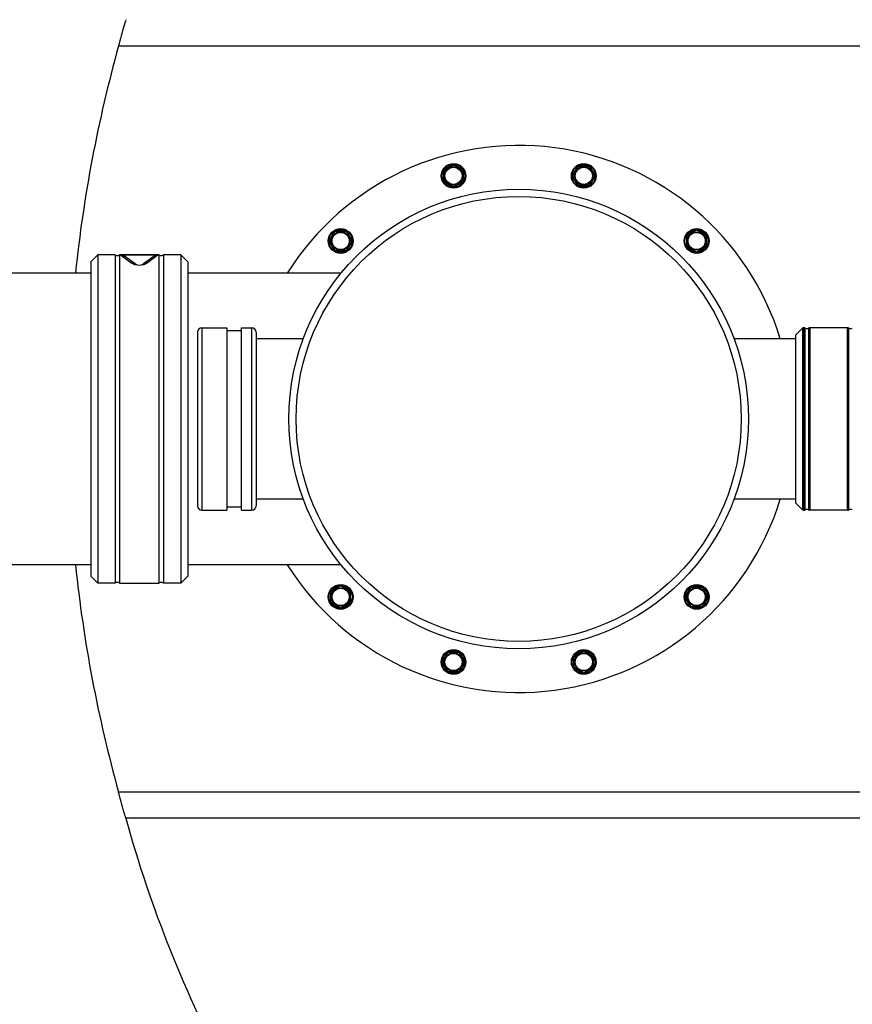
# Model space of a CAD drawing. Units: millimetres. Extents: x -223 to 3756, y 134 to 5605.
# Drawn here: x 486 to 1057, y 808 to 1483 of the extents above; entities that cross this region are included whole.
import ezdxf

# ---------------------------------------------------------------- set-up
doc = ezdxf.new("R2010")
doc.units = ezdxf.units.MM
doc.header["$LTSCALE"] = 20
doc.layers.add('AM_5', color=3, linetype='Continuous', lineweight=25)
doc.styles.get("Standard").update_dxf_attribs({"font": 'ISOCP.SHX'})
doc.dimstyles.new('GEN-ISO$0', dxfattribs={"dimscale": 10, "dimtxt": 3.5, "dimasz": 2.5, "dimexe": 1, "dimexo": 1, "dimgap": 0.6, "dimtad": 1, "dimdsep": 46, "dimtxsty": 'STANDARD', "dimcen": 0, "dimclrd": 3, "dimclre": 3, "dimclrt": 2, "dimadec": 0, "dimazin": 0, "dimtp": 0.1, "dimtm": 0.1, "dimtfac": 0.71, "dimtmove": 0, "dimatfit": 3, "dimfxl": 1, "dimtzin": 0, "dimarcsym": 0})

# ---------------------------------------------------------------- blocks, each defined once
blk = doc.blocks.new('*D7')
at = {"layer": 'AM_5', "color": 3, "lineweight": -2, "transparency": 16777216}
for p, q in [((1465.61, 2166.17), (-52.8, 2166.17)), ((-42.8, 2141.17), (-42.8, 158.58)), ((2121.77, 133.58), (-52.8, 133.58))]:
    blk.add_line(p, q, dxfattribs=at)
at = {"layer": 'AM_5', "color": 3, "transparency": 16777216}
for points in [[(-46.97, 2141.17), (-38.63, 2141.17), (-42.8, 2166.17)], [(-46.97, 158.58), (-38.63, 158.58), (-42.8, 133.58)]]:
    blk.add_solid(points, dxfattribs=at)
at = {"layer": 'DEFPOINTS', "color": 0, "transparency": 16777216}
for p in [(1475.61, 2166.17), (-42.8, 133.58), (2131.77, 133.58)]:
    blk.add_point(p, dxfattribs=at)
at = {"layer": 'AM_5', "color": 2, "transparency": 16777216, "insert": (-83.81, 1137.34), "char_height": 35, "attachment_point": 2, "rotation": 90}
blk.add_mtext('2033', dxfattribs=at)

msp = doc.modelspace()

# ---------------------------------------------------------------- linework, layer by layer
at = {"linetype": 'Continuous'}
for p, q in [((553.93, 1465.4), (2397.29, 1465.4)), ((782.96, 1384.08), (776.96, 1380.62)), ((777.21, 1380.19), (783.21, 1383.65)), ((782.96, 1384.08), (783.21, 1383.65)), ((783.96, 1384.08), (783.71, 1383.65)), ((783.71, 1383.65), (789.71, 1380.19)), ((789.96, 1380.62), (783.96, 1384.08)), ((776.46, 1379.75), (776.46, 1372.82)), ((776.46, 1379.75), (776.96, 1379.75)), ((776.96, 1380.62), (777.21, 1380.19)), ((776.96, 1372.82), (776.96, 1379.75)), ((789.96, 1380.62), (789.71, 1380.19)), ((789.96, 1379.75), (789.96, 1372.82)), ((790.46, 1379.75), (789.96, 1379.75)), ((790.46, 1372.82), (790.46, 1379.75)), ((868.42, 1382.79), (864.96, 1376.79)), ((864.96, 1376.79), (865.39, 1376.54)), ((865.39, 1376.54), (868.86, 1382.54)), ((868.42, 1382.79), (868.86, 1382.54)), ((869.29, 1383.29), (869.29, 1382.79)), ((876.22, 1383.29), (869.29, 1383.29)), ((869.29, 1382.79), (876.22, 1382.79)), ((876.22, 1383.29), (876.22, 1382.79)), ((877.08, 1382.79), (876.65, 1382.54)), ((876.65, 1382.54), (880.11, 1376.54)), ((880.55, 1376.79), (877.08, 1382.79)), ((880.55, 1376.79), (880.11, 1376.54)), ((776.46, 1372.82), (776.96, 1372.82)), ((776.96, 1371.96), (777.21, 1372.39)), ((776.96, 1371.96), (782.96, 1368.49)), ((783.21, 1368.93), (777.21, 1372.39)), ((789.71, 1372.39), (783.71, 1368.93)), ((783.96, 1368.49), (789.96, 1371.96)), ((789.96, 1371.96), (789.71, 1372.39)), ((790.46, 1372.82), (789.96, 1372.82)), ((864.96, 1375.79), (865.39, 1376.04)), ((864.96, 1375.79), (868.42, 1369.79)), ((868.86, 1370.04), (865.39, 1376.04)), ((868.42, 1369.79), (868.86, 1370.04)), ((880.11, 1376.04), (876.65, 1370.04)), ((877.08, 1369.79), (876.65, 1370.04)), ((877.08, 1369.79), (880.55, 1375.79)), ((880.55, 1375.79), (880.11, 1376.04)), ((782.96, 1368.49), (783.21, 1368.93)), ((783.96, 1368.49), (783.71, 1368.93)), ((869.29, 1369.29), (869.29, 1369.79)), ((876.22, 1369.79), (869.29, 1369.79)), ((869.29, 1369.29), (876.22, 1369.29)), ((876.22, 1369.29), (876.22, 1369.79)), ((701.8, 1338.14), (698.34, 1332.14)), ((698.77, 1331.89), (702.23, 1337.89)), ((701.8, 1338.14), (702.23, 1337.89)), ((702.67, 1338.64), (702.67, 1338.14)), ((709.6, 1338.64), (702.67, 1338.64)), ((702.67, 1338.14), (709.6, 1338.14)), ((709.6, 1338.64), (709.6, 1338.14)), ((710.46, 1338.14), (710.03, 1337.89)), ((710.03, 1337.89), (713.49, 1331.89)), ((713.93, 1332.14), (710.46, 1338.14)), ((949.58, 1339.44), (943.58, 1335.97)), ((943.83, 1335.54), (949.83, 1339)), ((949.58, 1339.44), (949.83, 1339)), ((950.58, 1339.44), (950.33, 1339)), ((950.33, 1339), (956.33, 1335.54)), ((956.58, 1335.97), (950.58, 1339.44)), ((698.34, 1332.14), (698.77, 1331.89)), ((698.34, 1331.14), (698.77, 1331.39)), ((698.34, 1331.14), (701.8, 1325.14)), ((702.23, 1325.39), (698.77, 1331.39)), ((713.49, 1331.39), (710.03, 1325.39)), ((710.46, 1325.14), (713.93, 1331.14)), ((713.93, 1332.14), (713.49, 1331.89)), ((713.93, 1331.14), (713.49, 1331.39)), ((943.08, 1335.11), (943.08, 1328.18)), ((943.08, 1335.11), (943.58, 1335.11)), ((943.58, 1335.97), (943.83, 1335.54)), ((943.58, 1328.18), (943.58, 1335.11)), ((956.58, 1335.97), (956.33, 1335.54)), ((956.58, 1335.11), (956.58, 1328.18)), ((957.08, 1335.11), (956.58, 1335.11)), ((957.08, 1328.18), (957.08, 1335.11)), ((701.8, 1325.14), (702.23, 1325.39)), ((702.67, 1324.64), (702.67, 1325.14)), ((709.6, 1325.14), (702.67, 1325.14)), ((702.67, 1324.64), (709.6, 1324.64)), ((709.6, 1324.64), (709.6, 1325.14)), ((710.46, 1325.14), (710.03, 1325.39)), ((943.08, 1328.18), (943.58, 1328.18)), ((943.58, 1327.31), (943.83, 1327.74)), ((943.58, 1327.31), (949.58, 1323.85)), ((949.83, 1324.28), (943.83, 1327.74)), ((949.58, 1323.85), (949.83, 1324.28)), ((956.33, 1327.74), (950.33, 1324.28)), ((950.58, 1323.85), (950.33, 1324.28)), ((950.58, 1323.85), (956.58, 1327.31)), ((956.58, 1327.31), (956.33, 1327.74)), ((957.08, 1328.18), (956.58, 1328.18)), ((539.65, 1322.17), (534.86, 1317.37)), ((534.86, 1317.37), (534.86, 1101.96)), ((539.65, 1322.17), (539.65, 1097.17)), ((551.61, 1322.17), (539.65, 1322.17)), ((551.61, 1322.17), (551.61, 1097.17)), ((554.61, 1322.17), (554.61, 1097.17)), ((581.61, 1322.17), (554.61, 1322.17)), ((555.11, 1322.05), (581.11, 1322.05)), ((562.37, 1316.73), (555.11, 1322.05)), ((565.24, 1316.07), (557.99, 1321.15)), ((578.22, 1321.15), (570.98, 1316.07)), ((581.11, 1322.05), (573.84, 1316.73)), ((581.61, 1322.17), (581.61, 1097.17)), ((584.61, 1322.17), (584.61, 1097.17)), ((596.56, 1322.17), (584.61, 1322.17)), ((596.56, 1322.17), (596.56, 1097.17)), ((596.56, 1322.17), (601.36, 1317.37)), ((601.36, 1317.37), (601.36, 1101.96)), ((534.86, 1309.67), (276.94, 1309.67)), ((706.43, 1309.67), (601.36, 1309.67)), ((608.11, 1269.17), (608.11, 1150.17)), ((611.11, 1147.17), (611.11, 1272.17)), ((611.11, 1272.17), (628.11, 1272.17)), ((628.11, 1272.17), (628.11, 1147.17)), ((638.11, 1270.17), (628.11, 1270.17)), ((638.11, 1147.17), (638.11, 1272.17)), ((638.11, 1272.17), (645.11, 1272.17)), ((645.11, 1272.17), (645.11, 1147.17)), ((648.11, 1269.17), (648.11, 1150.17)), ((1022.9, 1272.17), (1018.11, 1267.37)), ((1022.9, 1147.17), (1022.9, 1272.17)), ((1023.55, 1272.17), (1022.9, 1272.17)), ((1023.55, 1147.17), (1023.55, 1272.17)), ((1024.46, 1147.39), (1024.46, 1271.94)), ((1026.75, 1271.94), (1026.75, 1147.39)), ((1027.67, 1272.17), (1027.67, 1147.17)), ((1053.55, 1272.17), (1027.67, 1272.17)), ((1053.55, 1147.17), (1053.55, 1272.17)), ((1054.46, 1147.39), (1054.46, 1271.94)), ((680.52, 1264.67), (648.11, 1264.67)), ((1018.11, 1264.67), (975.69, 1264.67)), ((1018.11, 1151.96), (1018.11, 1267.37)), ((680.52, 1154.67), (648.11, 1154.67)), ((1018.11, 1154.67), (975.69, 1154.67)), ((638.11, 1149.17), (628.11, 1149.17)), ((1022.9, 1147.17), (1018.11, 1151.96)), ((611.11, 1147.17), (628.11, 1147.17)), ((638.11, 1147.17), (645.11, 1147.17)), ((1023.55, 1147.17), (1022.9, 1147.17)), ((1053.55, 1147.17), (1027.67, 1147.17)), ((534.86, 1109.67), (276.94, 1109.67)), ((706.43, 1109.67), (601.36, 1109.67)), ((534.86, 1101.96), (539.65, 1097.17)), ((601.36, 1101.96), (596.56, 1097.17)), ((551.61, 1097.17), (539.65, 1097.17)), ((554.61, 1097.17), (581.61, 1097.17)), ((596.56, 1097.17), (584.61, 1097.17)), ((705.63, 1095.48), (699.63, 1092.02)), ((699.88, 1091.59), (705.88, 1095.05)), ((705.63, 1095.48), (705.88, 1095.05)), ((706.63, 1095.48), (706.38, 1095.05)), ((706.38, 1095.05), (712.38, 1091.59)), ((712.63, 1092.02), (706.63, 1095.48)), ((945.75, 1094.19), (942.29, 1088.19)), ((942.72, 1087.94), (946.19, 1093.94)), ((945.75, 1094.19), (946.19, 1093.94)), ((946.62, 1094.69), (946.62, 1094.19)), ((953.55, 1094.69), (946.62, 1094.69)), ((946.62, 1094.19), (953.55, 1094.19)), ((953.55, 1094.69), (953.55, 1094.19)), ((954.41, 1094.19), (953.98, 1093.94)), ((953.98, 1093.94), (957.44, 1087.94)), ((957.88, 1088.19), (954.41, 1094.19)), ((699.13, 1091.15), (699.13, 1084.23)), ((699.13, 1091.15), (699.63, 1091.15)), ((699.63, 1092.02), (699.88, 1091.59)), ((699.63, 1084.23), (699.63, 1091.15)), ((712.63, 1092.02), (712.38, 1091.59)), ((712.63, 1091.15), (712.63, 1084.23)), ((713.13, 1091.15), (712.63, 1091.15)), ((713.13, 1084.23), (713.13, 1091.15)), ((942.29, 1088.19), (942.72, 1087.94)), ((942.29, 1087.19), (942.72, 1087.44)), ((942.29, 1087.19), (945.75, 1081.19)), ((946.19, 1081.44), (942.72, 1087.44)), ((957.44, 1087.44), (953.98, 1081.44)), ((954.41, 1081.19), (957.88, 1087.19)), ((957.88, 1088.19), (957.44, 1087.94)), ((957.88, 1087.19), (957.44, 1087.44)), ((699.13, 1084.23), (699.63, 1084.23)), ((699.63, 1083.36), (699.88, 1083.79)), ((699.63, 1083.36), (705.63, 1079.9)), ((705.88, 1080.33), (699.88, 1083.79)), ((705.63, 1079.9), (705.88, 1080.33)), ((712.38, 1083.79), (706.38, 1080.33)), ((706.63, 1079.9), (706.38, 1080.33)), ((706.63, 1079.9), (712.63, 1083.36)), ((712.63, 1083.36), (712.38, 1083.79)), ((713.13, 1084.23), (712.63, 1084.23)), ((945.75, 1081.19), (946.19, 1081.44)), ((946.62, 1080.69), (946.62, 1081.19)), ((953.55, 1081.19), (946.62, 1081.19)), ((946.62, 1080.69), (953.55, 1080.69)), ((953.55, 1080.69), (953.55, 1081.19)), ((954.41, 1081.19), (953.98, 1081.44)), ((779.13, 1049.54), (775.67, 1043.54)), ((776.1, 1043.29), (779.56, 1049.29)), ((779.13, 1049.54), (779.56, 1049.29)), ((780, 1050.04), (780, 1049.54)), ((786.93, 1050.04), (780, 1050.04)), ((780, 1049.54), (786.93, 1049.54)), ((786.93, 1050.04), (786.93, 1049.54)), ((787.79, 1049.54), (787.36, 1049.29)), ((787.36, 1049.29), (790.82, 1043.29)), ((791.26, 1043.54), (787.79, 1049.54)), ((865.75, 1046.51), (865.75, 1039.58)), ((865.75, 1046.51), (866.25, 1046.51)), ((872.25, 1050.84), (866.25, 1047.37)), ((866.25, 1047.37), (866.5, 1046.94)), ((866.25, 1039.58), (866.25, 1046.51)), ((866.5, 1046.94), (872.5, 1050.4)), ((872.25, 1050.84), (872.5, 1050.4)), ((873.25, 1050.84), (873, 1050.4)), ((873, 1050.4), (879, 1046.94)), ((879.25, 1047.37), (873.25, 1050.84)), ((879.25, 1047.37), (879, 1046.94)), ((879.25, 1046.51), (879.25, 1039.58)), ((879.75, 1046.51), (879.25, 1046.51)), ((879.75, 1039.58), (879.75, 1046.51)), ((775.67, 1043.54), (776.1, 1043.29)), ((775.67, 1042.54), (776.1, 1042.79)), ((775.67, 1042.54), (779.13, 1036.54)), ((779.56, 1036.79), (776.1, 1042.79)), ((790.82, 1042.79), (787.36, 1036.79)), ((787.79, 1036.54), (791.26, 1042.54)), ((791.26, 1043.54), (790.82, 1043.29)), ((791.26, 1042.54), (790.82, 1042.79)), ((865.75, 1039.58), (866.25, 1039.58)), ((879.75, 1039.58), (879.25, 1039.58)), ((779.13, 1036.54), (779.56, 1036.79)), ((780, 1036.04), (780, 1036.54)), ((786.93, 1036.54), (780, 1036.54)), ((780, 1036.04), (786.93, 1036.04)), ((786.93, 1036.04), (786.93, 1036.54)), ((787.79, 1036.54), (787.36, 1036.79)), ((866.25, 1038.71), (866.5, 1039.15)), ((866.25, 1038.71), (872.25, 1035.25)), ((872.5, 1035.68), (866.5, 1039.15)), ((872.25, 1035.25), (872.5, 1035.68)), ((879, 1039.15), (873, 1035.68)), ((873.25, 1035.25), (873, 1035.68)), ((873.25, 1035.25), (879.25, 1038.71)), ((879.25, 1038.71), (879, 1039.15)), ((1429.61, 953.93), (553.93, 953.93)), ((1424.76, 936.01), (558.87, 936.01))]:
    msp.add_line(p, q, dxfattribs=at)
for centre, radius in [((783.46, 1376.29), 8.5), ((783.46, 1376.29), 8), ((872.75, 1376.29), 8.5), ((872.75, 1376.29), 8), ((783.46, 1376.29), 6.22), ((783.46, 1376.29), 6), ((783.46, 1376.29), 5.9), ((872.75, 1376.29), 6.22), ((872.75, 1376.29), 6), ((872.75, 1376.29), 5.9), ((828.11, 1209.67), 157.5), ((828.11, 1209.67), 152.5), ((706.13, 1331.64), 8.5), ((706.13, 1331.64), 8), ((706.13, 1331.64), 6.22), ((706.13, 1331.64), 6), ((706.13, 1331.64), 5.9), ((950.08, 1331.64), 8.5), ((950.08, 1331.64), 8), ((950.08, 1331.64), 6.22), ((950.08, 1331.64), 6), ((950.08, 1331.64), 5.9), ((706.13, 1087.69), 8.5), ((706.13, 1087.69), 8), ((706.13, 1087.69), 6.22), ((706.13, 1087.69), 6), ((706.13, 1087.69), 5.9), ((950.08, 1087.69), 8.5), ((950.08, 1087.69), 8), ((950.08, 1087.69), 6.22), ((950.08, 1087.69), 6), ((950.08, 1087.69), 5.9), ((783.46, 1043.04), 8.5), ((783.46, 1043.04), 8), ((783.46, 1043.04), 6.22), ((783.46, 1043.04), 6), ((783.46, 1043.04), 5.9), ((872.75, 1043.04), 8.5), ((872.75, 1043.04), 8), ((872.75, 1043.04), 6.22), ((872.75, 1043.04), 6), ((872.75, 1043.04), 5.9)]:
    msp.add_circle(centre, radius, dxfattribs=at)
for centre, radius, start, end in [((1475.61, 1209.67), 956.5, 164.49257, 173.99878), ((828.11, 1209.67), 187.5, 17.05871, 147.76536), ((783.46, 1383.22), 1, 60, 120), ((783.46, 1383.22), 0.5, 60, 120), ((777.46, 1379.75), 1, 120, 180), ((777.46, 1379.75), 0.5, 120, 180), ((789.46, 1379.75), 0.5, 0, 60), ((789.46, 1379.75), 1, 0, 60), ((865.83, 1376.29), 1, 150, 210), ((869.29, 1382.29), 1, 90, 150), ((869.29, 1382.29), 0.5, 90, 150), ((876.22, 1382.29), 1, 30, 90), ((876.22, 1382.29), 0.5, 30, 90), ((879.68, 1376.29), 1, 330, 30), ((777.46, 1372.82), 1, 180, 240), ((777.46, 1372.82), 0.5, 180, 240), ((789.46, 1372.82), 0.5, 300, 360), ((789.46, 1372.82), 1, 300, 0), ((865.83, 1376.29), 0.5, 150, 210), ((869.29, 1370.29), 0.5, 210, 270), ((876.22, 1370.29), 0.5, 270, 330), ((879.68, 1376.29), 0.5, 330, 30), ((783.46, 1369.36), 1, 240, 300), ((783.46, 1369.36), 0.5, 240, 300), ((869.29, 1370.29), 1, 210, 270), ((876.22, 1370.29), 1, 270, 330), ((702.67, 1337.64), 1, 90, 150), ((702.67, 1337.64), 0.5, 90, 150), ((709.6, 1337.64), 1, 30, 90), ((709.6, 1337.64), 0.5, 30, 90), ((950.08, 1338.57), 1, 60, 120), ((950.08, 1338.57), 0.5, 60, 120), ((699.2, 1331.64), 1, 150, 210), ((699.2, 1331.64), 0.5, 150, 210), ((713.06, 1331.64), 0.5, 330, 30), ((713.06, 1331.64), 1, 330, 30), ((944.08, 1335.11), 1, 120, 180), ((944.08, 1335.11), 0.5, 120, 180), ((956.08, 1335.11), 0.5, 0, 60), ((956.08, 1335.11), 1, 0, 60), ((702.67, 1325.64), 1, 210, 270), ((702.67, 1325.64), 0.5, 210, 270), ((709.6, 1325.64), 0.5, 270, 330), ((709.6, 1325.64), 1, 270, 330), ((944.08, 1328.18), 1, 180, 240), ((944.08, 1328.18), 0.5, 180, 240), ((950.08, 1324.71), 1, 240, 300), ((950.08, 1324.71), 0.5, 240, 300), ((956.08, 1328.18), 0.5, 300, 360), ((956.08, 1328.18), 1, 300, 0), ((553.11, 1324.17), 2.5, 233.1301, 306.8699), ((568.11, 1320.17), 5, 234.99978, 305.00132), ((583.11, 1324.17), 2.5, 233.1301, 306.8699), ((611.11, 1269.17), 3, 90, 180), ((645.11, 1269.17), 3, 0, 90), ((1023.55, 1270.17), 2, 62.73396, 90), ((1025.61, 1274.17), 2.5, 242.73396, 297.26604), ((1027.67, 1270.17), 2, 90, 117.26604), ((1053.55, 1270.17), 2, 62.73396, 90), ((1055.61, 1274.17), 2.5, 242.73396, 297.26604), ((828.11, 1209.67), 187.5, 212.23464, 342.94129), ((611.11, 1150.17), 3, 180, 270), ((645.11, 1150.17), 3, 270, 0), ((1023.55, 1149.17), 2, 270, 297.26604), ((1025.61, 1145.17), 2.5, 62.73396, 117.26604), ((1027.67, 1149.17), 2, 242.73396, 270), ((1053.55, 1149.17), 2, 270, 297.26604), ((1055.61, 1145.17), 2.5, 62.73396, 117.26604), ((1475.61, 1209.67), 956.5, 186.00122, 195.50743), ((553.11, 1095.17), 2.5, 53.1301, 126.8699), ((583.11, 1095.17), 2.5, 53.1301, 126.8699), ((706.13, 1094.62), 1, 60, 120), ((706.13, 1094.62), 0.5, 60, 120), ((946.62, 1093.69), 1, 90, 150), ((946.62, 1093.69), 0.5, 90, 150), ((953.55, 1093.69), 1, 30, 90), ((953.55, 1093.69), 0.5, 30, 90), ((700.13, 1091.15), 1, 120, 180), ((700.13, 1091.15), 0.5, 120, 180), ((712.13, 1091.15), 0.5, 0, 60), ((712.13, 1091.15), 1, 0, 60), ((943.15, 1087.69), 1, 150, 210), ((943.15, 1087.69), 0.5, 150, 210), ((957.01, 1087.69), 0.5, 330, 30), ((957.01, 1087.69), 1, 330, 30), ((700.13, 1084.23), 1, 180, 240), ((700.13, 1084.23), 0.5, 180, 240), ((706.13, 1080.76), 1, 240, 300), ((706.13, 1080.76), 0.5, 240, 300), ((712.13, 1084.23), 0.5, 300, 0), ((712.13, 1084.23), 1, 300, 0), ((946.62, 1081.69), 1, 210, 270), ((946.62, 1081.69), 0.5, 210, 270), ((953.55, 1081.69), 0.5, 270, 330), ((953.55, 1081.69), 1, 270, 330), ((780, 1049.04), 1, 90, 150), ((780, 1049.04), 0.5, 90, 150), ((786.93, 1049.04), 1, 30, 90), ((786.93, 1049.04), 0.5, 30, 90), ((866.75, 1046.51), 1, 120, 180), ((866.75, 1046.51), 0.5, 120, 180), ((872.75, 1049.97), 1, 60, 120), ((872.75, 1049.97), 0.5, 60, 120), ((878.75, 1046.51), 0.5, 0, 60), ((878.75, 1046.51), 1, 0, 60), ((776.53, 1043.04), 1, 150, 210), ((776.53, 1043.04), 0.5, 150, 210), ((790.39, 1043.04), 0.5, 330, 30), ((790.39, 1043.04), 1, 330, 30), ((866.75, 1039.58), 1, 180, 240), ((866.75, 1039.58), 0.5, 180, 240), ((878.75, 1039.58), 0.5, 300, 0), ((878.75, 1039.58), 1, 300, 0), ((780, 1037.04), 1, 210, 270), ((780, 1037.04), 0.5, 210, 270), ((786.93, 1037.04), 0.5, 270, 330), ((786.93, 1037.04), 1, 270, 330), ((872.75, 1036.12), 1, 240, 300), ((872.75, 1036.12), 0.5, 240, 300)]:
    msp.add_arc(centre, radius, start, end, dxfattribs=at)
for points, knots in [([(558.87, 1483.32), (558.45, 1481.87), (556.76, 1475.91), (555.15, 1469.93), (553.93, 1465.4)], [0, 0, 0, 0, 0.243096, 1, 1, 1, 1]), ([(562.37, 1316.73), (562.87, 1316.8), (563.9, 1316.77), (564.84, 1316.35), (565.24, 1316.07)], [0, 0, 0, 0, 0.507892, 1, 1, 1, 1]), ([(573.84, 1316.73), (572.22, 1315.54), (568.11, 1314.14), (564, 1315.54), (562.37, 1316.73)], [0, 0, 0, 0, 0.5, 1, 1, 1, 1]), ([(573.84, 1316.73), (573.34, 1316.8), (572.32, 1316.77), (571.38, 1316.35), (570.98, 1316.07)], [0, 0, 0, 0, 0.507892, 1, 1, 1, 1]), ([(558.87, 936.01), (558.45, 937.46), (556.76, 943.42), (555.15, 949.4), (553.93, 953.93)], [0, 0, 0, 0, 0.243096, 1, 1, 1, 1]), ([(558.87, 936.01), (567.27, 905.38), (587.65, 844.86), (628.33, 757.89), (678.75, 675.49), (718.34, 624.41), (739.51, 599.95)], [0, 0, 0, 0, 0.247854, 0.49697, 0.74762, 1, 1, 1, 1])]:
    msp.add_open_spline(points, degree=3, knots=knots, dxfattribs=at)
for points in [[(555.11, 1322.05), (556.12, 1322.05), (557.17, 1321.72), (557.99, 1321.15)], [(578.22, 1321.15), (579.05, 1321.72), (580.1, 1322.05), (581.11, 1322.05)]]:
    msp.add_open_spline(points, degree=3, dxfattribs=at)

# ---------------------------------------------------------------- dimensions: what is measured, and where the dimension line sits
at = {"layer": 'AM_5'}
dim = msp.add_linear_dim(base=(-42.8, 133.58), p1=(1475.61, 2166.17), p2=(2131.77, 133.58), angle=270, dimstyle='GEN-ISO$0', override={"dimdec": 0}, dxfattribs=at)
dim.commit()
dim.dimension.update_dxf_attribs({"geometry": '*D7', "text_midpoint": (-42.8, 1137.34), "dimtype": 160})

doc.saveas('drawing.dxf')
